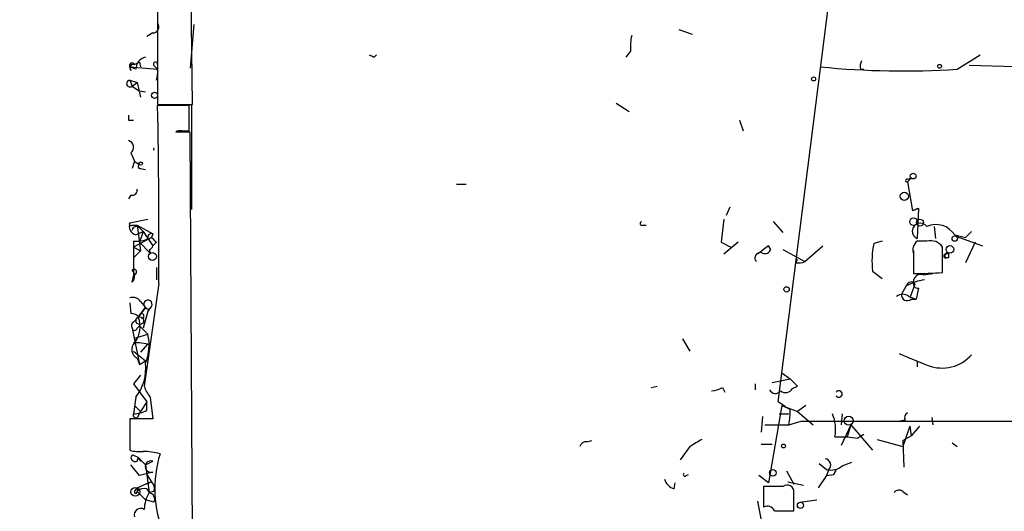
# Model space of a CAD drawing. Extents: x -344113 to 133487, y -207249 to 193191.
# Drawn here: x -2 to 67, y 137223 to 137257 of the extents above; entities that cross this region are included whole.
import ezdxf

# ---------------------------------------------------------------- set-up
doc = ezdxf.new("R2010")
doc.units = 0
doc.header["$MEASUREMENT"] = 0
doc.layers.add('MAIN', color=5, linetype='CONTINUOUS')

msp = doc.modelspace()

# ---------------------------------------------------------------- linework, layer by layer
at = {"layer": 'MAIN'}
for p, q in [((9.8213, 137251.3365), (9.2287, 137293.8391)), ((50.8, 137230.5085), (56.9807, 137279.1071)), ((7.366, 137266.2378), (7.366, 137251.3365)), ((9.906, 137256.9245), (9.652, 137253.8765)), ((7.0273, 137256.3318), (6.604, 137256.0778)), ((43.8573, 137256.5858), (44.7887, 137256.2471)), ((22.5213, 137254.6385), (22.6907, 137254.8078)), ((40.4707, 137255.0618), (40.132, 137254.6385)), ((63.3307, 137253.7918), (64.9393, 137254.8078)), ((5.4187, 137254.1305), (5.4187, 137253.9611)), ((5.842, 137253.7918), (5.4187, 137253.9611)), ((5.5033, 137253.7071), (5.4187, 137253.9611)), ((5.4187, 137253.9611), (7.366, 137253.7918)), ((6.096, 137254.2998), (6.1807, 137253.9611)), ((7.366, 137253.7918), (7.112, 137254.0458)), ((7.366, 137254.1305), (7.366, 137253.7918)), ((79.3327, 137253.6225), (64.1773, 137254.0458)), ((56.5573, 137253.7918), (56.8113, 137253.7918)), ((5.4187, 137253.0298), (5.9267, 137252.8605)), ((5.4187, 137253.0298), (5.588, 137252.6065)), ((5.588, 137252.6065), (5.9267, 137252.8605)), ((5.588, 137252.6065), (6.096, 137252.2678)), ((5.9267, 137252.8605), (6.1807, 137251.8445)), ((6.5193, 137252.1831), (6.096, 137252.2678)), ((7.366, 137251.3365), (9.8213, 137251.3365)), ((9.5673, 137251.2518), (7.366, 137251.2518)), ((9.5673, 137249.4738), (9.5673, 137251.2518)), ((9.7367, 137251.3365), (9.7367, 137243.9705)), ((39.4547, 137251.4211), (40.386, 137250.8285)), ((5.334, 137250.2358), (5.6727, 137250.2358)), ((48.0907, 137250.2358), (48.3447, 137249.4738)), ((9.652, 137249.3891), (8.636, 137249.3891)), ((9.0593, 137249.4738), (9.5673, 137249.4738)), ((9.9907, 137191.9851), (9.652, 137249.3891)), ((5.5033, 137247.9498), (5.7573, 137247.3571)), ((5.7573, 137247.3571), (5.588, 137246.8491)), ((5.7573, 137247.3571), (6.096, 137247.1031)), ((6.1807, 137246.8491), (6.5193, 137246.7645)), ((28.2787, 137245.7485), (28.956, 137245.7485)), ((60.1133, 137246.1718), (59.8593, 137245.9178)), ((59.8593, 137246.0871), (60.1133, 137246.1718)), ((59.8593, 137245.9178), (60.198, 137243.8858)), ((5.5033, 137244.9865), (5.334, 137244.7325)), ((47.4133, 137244.1398), (47.1593, 137243.5471)), ((60.6213, 137244.0551), (60.198, 137243.8858)), ((60.6213, 137244.0551), (60.5367, 137241.9385)), ((5.4187, 137243.0391), (6.6887, 137243.2931)), ((5.588, 137242.8698), (5.9267, 137242.8698)), ((5.9267, 137242.8698), (7.0273, 137242.2771)), ((5.9267, 137242.8698), (6.1807, 137241.0918)), ((41.3173, 137242.8698), (41.5713, 137242.8698)), ((46.99, 137243.2931), (46.8207, 137241.6845)), ((50.4613, 137243.1238), (51.1387, 137242.3618)), ((5.842, 137242.1925), (6.35, 137242.4465)), ((6.096, 137242.7005), (6.35, 137242.4465)), ((6.35, 137242.4465), (6.096, 137241.6845)), ((6.35, 137242.4465), (7.0273, 137241.4305)), ((7.0273, 137242.2771), (6.9427, 137242.0231)), ((61.722, 137242.7851), (61.8067, 137241.9385)), ((63.1613, 137242.1925), (63.9233, 137242.0231)), ((63.9233, 137242.0231), (64.3467, 137242.4465)), ((6.9427, 137242.0231), (5.6727, 137241.3458)), ((5.6727, 137241.7691), (5.6727, 137241.3458)), ((6.096, 137241.6845), (6.858, 137240.9225)), ((7.2813, 137241.6845), (7.0273, 137241.4305)), ((46.8207, 137241.6845), (47.498, 137241.3458)), ((48.006, 137241.6845), (46.99, 137240.8378)), ((58.0813, 137241.7691), (57.4887, 137241.5998)), ((61.214, 137241.7691), (60.5367, 137241.7691)), ((63.246, 137242.1078), (65.1087, 137241.4305)), ((64.6007, 137241.6845), (63.9233, 137240.2451)), ((5.6727, 137241.3458), (6.1807, 137241.0918)), ((5.6727, 137241.3458), (5.6727, 137239.3138)), ((6.1807, 137241.0918), (5.6727, 137240.5838)), ((6.7733, 137241.1765), (6.858, 137240.9225)), ((50.1227, 137241.4305), (49.3607, 137240.8378)), ((50.292, 137241.1765), (50.1227, 137241.4305)), ((51.1387, 137241.1765), (52.6627, 137240.3298)), ((52.6627, 137240.3298), (53.9327, 137241.4305)), ((60.2827, 137241.0918), (60.2827, 137240.1605)), ((60.2827, 137240.8378), (60.2827, 137239.4831)), ((62.3147, 137239.5678), (62.3147, 137241.3458)), ((62.484, 137240.8378), (62.738, 137240.9225)), ((52.07, 137240.2451), (52.1547, 137240.4991)), ((62.738, 137240.5838), (62.5687, 137240.5838)), ((5.842, 137239.4831), (5.6727, 137239.3138)), ((7.2813, 137239.9065), (7.2813, 137239.0598)), ((57.404, 137239.6525), (58.0813, 137239.1445)), ((60.96, 137239.3985), (61.6373, 137239.4831)), ((5.588, 137238.8905), (5.6727, 137239.3138)), ((7.4507, 137238.8058), (6.4347, 137231.6091)), ((60.3673, 137238.7211), (60.0287, 137237.7898)), ((60.2827, 137238.8905), (60.3673, 137238.7211)), ((60.2827, 137238.8905), (60.3673, 137238.7211)), ((59.7747, 137238.6365), (59.436, 137238.0438)), ((60.6213, 137238.4671), (60.452, 137237.7051)), ((5.4187, 137237.4511), (5.5033, 137236.6891)), ((6.1807, 137237.5358), (6.5193, 137237.1125)), ((59.944, 137237.8745), (60.452, 137237.7051)), ((60.1133, 137237.7051), (60.452, 137237.7051)), ((6.0113, 137236.4351), (6.5193, 137237.1125)), ((6.5193, 137237.1125), (6.0113, 137236.4351)), ((6.6887, 137236.8585), (6.35, 137235.6731)), ((6.9427, 137237.1971), (6.6887, 137236.8585)), ((6.7733, 137237.0278), (6.6887, 137236.8585)), ((5.6727, 137236.0965), (6.0113, 137236.4351)), ((5.588, 137235.6731), (6.096, 137233.1331)), ((5.9267, 137235.6731), (6.096, 137235.8425)), ((6.096, 137235.8425), (6.6887, 137235.2498)), ((5.6727, 137234.6571), (6.096, 137234.6571)), ((5.842, 137234.9958), (6.6887, 137235.2498)), ((6.096, 137234.6571), (6.6887, 137234.5725)), ((6.6887, 137234.5725), (6.1807, 137233.9798)), ((44.1113, 137234.9111), (44.6193, 137234.0645)), ((5.6727, 137234.0645), (6.5193, 137233.3871)), ((5.9267, 137233.5565), (6.096, 137233.1331)), ((6.096, 137233.1331), (6.5193, 137233.3871)), ((60.5367, 137233.3871), (60.5367, 137232.9638)), ((51.054, 137232.5405), (51.6467, 137232.1171)), ((6.1807, 137232.3711), (5.6727, 137231.7785)), ((50.3767, 137231.8631), (51.6467, 137232.1171)), ((51.6467, 137232.1171), (52.1547, 137231.6091)), ((5.6727, 137231.7785), (6.604, 137230.5085)), ((41.91, 137231.5245), (42.3333, 137231.6091)), ((46.9053, 137231.5245), (47.0747, 137231.1858)), ((49.1913, 137231.7785), (49.1913, 137231.3551)), ((51.816, 137231.4398), (52.1547, 137231.6091)), ((5.842, 137230.8471), (5.6727, 137229.6618)), ((6.604, 137230.5085), (6.1807, 137229.8311)), ((6.604, 137229.9158), (6.604, 137230.5085)), ((6.858, 137230.8471), (7.0273, 137229.3231)), ((51.308, 137230.1698), (50.8, 137230.5085)), ((5.7573, 137230.2545), (6.1807, 137229.8311)), ((6.0113, 137229.4925), (6.1807, 137229.8311)), ((51.054, 137230.2545), (50.1227, 137224.8358)), ((51.054, 137230.2545), (51.6467, 137230.0005)), ((51.054, 137230.2545), (52.1547, 137229.8311)), ((52.7473, 137230.2545), (52.1547, 137229.8311)), ((52.1547, 137229.8311), (53.2553, 137228.8998)), ((7.0273, 137229.3231), (5.4187, 137229.3231)), ((5.4187, 137229.3231), (5.4187, 137227.1218)), ((49.6993, 137229.4925), (49.6147, 137228.3918)), ((50.8847, 137229.6618), (51.562, 137229.6618)), ((51.562, 137228.8998), (52.4087, 137229.1538)), ((52.4087, 137229.1538), (59.3513, 137229.1538)), ((55.2873, 137229.6618), (55.2027, 137228.8998)), ((59.69, 137229.2385), (59.3513, 137229.1538)), ((59.3513, 137229.1538), (77.724, 137229.1538)), ((61.5527, 137229.4078), (61.6373, 137228.8998)), ((49.8687, 137228.8998), (51.562, 137228.8998)), ((55.88, 137228.8998), (55.2027, 137227.4605)), ((55.88, 137228.8998), (55.626, 137228.0531)), ((55.88, 137228.8998), (57.404, 137227.1218)), ((60.0287, 137228.8151), (59.5207, 137227.3758)), ((60.0287, 137228.8151), (60.1133, 137228.1378)), ((60.0287, 137228.8151), (60.1133, 137228.1378)), ((60.706, 137228.8151), (60.1133, 137228.1378)), ((37.4227, 137227.7145), (37.7613, 137227.7991)), ((54.7793, 137228.0531), (55.626, 137228.0531)), ((55.626, 137228.0531), (56.388, 137227.9685)), ((56.8113, 137228.2225), (56.388, 137227.9685)), ((57.7427, 137227.8838), (59.5207, 137227.3758)), ((59.5207, 137227.7991), (60.1133, 137228.1378)), ((59.5207, 137227.7991), (59.6053, 137225.9365)), ((44.6193, 137227.3758), (43.942, 137226.4445)), ((49.6147, 137227.5451), (50.3767, 137227.5451)), ((62.992, 137227.6298), (63.3307, 137227.3758)), ((5.588, 137226.7831), (5.5033, 137226.6138)), ((6.0113, 137226.6138), (6.1807, 137226.3598)), ((6.0113, 137226.6138), (6.5193, 137226.1058)), ((6.0113, 137226.6138), (6.5193, 137226.1058)), ((6.5193, 137226.1058), (7.0273, 137226.3598)), ((6.096, 137225.3438), (5.5033, 137226.1058)), ((6.5193, 137226.1058), (6.7733, 137224.1585)), ((51.3927, 137225.6825), (51.9007, 137224.7511)), ((53.6787, 137226.1905), (54.1867, 137225.7671)), ((54.356, 137225.7671), (54.1867, 137225.3438)), ((54.864, 137225.7671), (54.6947, 137225.4285)), ((54.6947, 137225.4285), (54.864, 137225.7671)), ((55.2873, 137226.0211), (55.9647, 137226.2751)), ((7.0273, 137225.5978), (6.096, 137225.3438)), ((6.5193, 137224.7511), (6.9427, 137224.9205)), ((6.9427, 137224.9205), (6.5193, 137224.7511)), ((6.604, 137225.4285), (6.9427, 137224.9205)), ((44.3653, 137225.3438), (44.5347, 137225.4285)), ((50.1227, 137224.8358), (49.4453, 137225.3438)), ((51.4773, 137224.9205), (52.578, 137224.6665)), ((54.1867, 137225.3438), (53.594, 137224.4971)), ((54.1867, 137225.3438), (54.6947, 137225.4285)), ((5.7573, 137224.2431), (5.9267, 137224.4971)), ((5.9267, 137224.4971), (6.5193, 137224.7511)), ((5.9267, 137224.4971), (5.9267, 137224.2431)), ((5.9267, 137224.2431), (6.5193, 137223.6505)), ((6.604, 137224.4125), (6.7733, 137224.1585)), ((7.112, 137224.2431), (6.7733, 137224.1585)), ((43.5187, 137224.4125), (43.6033, 137224.8358)), ((51.1387, 137224.5818), (49.784, 137224.5818)), ((49.784, 137224.5818), (49.784, 137223.1425)), ((59.5207, 137224.2431), (59.8593, 137223.9891)), ((7.112, 137223.4811), (6.5193, 137223.6505)), ((49.3607, 137223.5658), (49.6993, 137221.7031)), ((51.9007, 137222.8885), (51.9007, 137224.1585)), ((52.324, 137223.4811), (53.5093, 137223.6505)), ((50.546, 137222.8885), (51.9007, 137222.8885))]:
    msp.add_line(p, q, dxfattribs=at)
for centre, radius in [((-143892.8224, -7028.8148), 200219.9667), ((62.1029, 137254.0035), 0.1338), ((53.2835, 137253.1145), 0.1411), ((7.1543, 137251.9715), 0.2158), ((6.1806, 137247.1879), 0.1197), ((60.2524, 137246.317), 0.201), ((59.6392, 137244.9018), 0.2878), ((60.2826, 137243.1238), 0.2677), ((60.7271, 137243.0604), 0.2413), ((63.1613, 137241.9385), 0.1893), ((7.0038, 137240.6858), 0.278), ((62.8226, 137241.1765), 0.2677), ((51.3926, 137238.3825), 0.1893), ((6.1229, 137236.1927), 0.2669), ((55.7388, 137229.1821), 0.3155), ((51.1809, 137227.4182), 0.1338), ((50.4331, 137225.5414), 0.2275), ((5.8102, 137224.2114), 0.3085), ((52.3663, 137223.2695), 0.2158)]:
    msp.add_circle(centre, radius, dxfattribs=at)
for centre, radius, start, end in [((7.0274, 137256.7551), 0.4233, 269.986465, 36.875312), ((43.8189, 137255.3581), 3.3613, 166.153931, 185.057234), ((6.7251, 137253.7797), 0.8831, 103.47605, 179.214998), ((64.672, 137339.3631), 94.6305, 243.32033, 243.54954), ((5.588, 137254.0458), 0.1893, 26.578587, 206.578587), ((5.588, 137169.4806), 84.6501, 89.885408, 90.114592), ((5.701, 137253.8764), 0.2603, 77.50701, 220.575031), ((-36.3932, 137338.8801), 94.6528, 296.443611, 296.672821), ((7.2178, 137254.1516), 0.1496, 351.896962, 225), ((59.5865, 137312.6218), 58.949, 264.330868, 273.641644), ((57.4895, 137253.961), 0.9474, 153.448472, 190.287538), ((5.4199, 137253.6224), 1.9535, 342.340475, 4.974822), ((5.4352, 137252.7909), 0.2395, 93.950948, 309.64628), ((-441.3034, 137241.9751), 448.7653, 359.595359, 1.18448), ((89.9839, 137250.4051), 84.6501, 179.885341, 180.114592), ((8.9324, 137249.0079), 0.4829, 74.763614, 127.866658), ((5.207, 137248.3308), 0.4827, 307.87186, 74.745922), ((7.2656, 137248.2038), 0.1754, 151.126239, 208.873761), ((6.1383, 137246.9761), 0.1339, 108.421413, 288.462013), ((59.817, 137246.0025), 0.0947, 63.434949, 296.537987), ((5.6022, 137245.311), 0.3392, 253.050006, 16.933836), ((61.8456, 137240.3801), 3.8736, 108.425126, 115.172467), ((5.5034, 137242.9544), 0.1198, 135, 315), ((6.0536, 137242.8274), 0.6693, 161.559637, 251.567759), ((41.275, 137242.9968), 0.1339, 108.421413, 288.421413), ((60.7536, 137242.4592), 0.5641, 35.293254, 247.385605), ((61.849, 137241.376), 1.5456, 31.889463, 114.25834), ((5.8843, 137242.4888), 0.2993, 45, 171.875312), ((6.9425, 137242.0233), 0.2676, 71.524425, 198.475575), ((5.9265, 137243.3786), 1.6294, 261.03889, 297.890873), ((91.7619, 137326.5037), 119.7133, 224.885409, 225.114592), ((64.2567, 137240.3299), 6.8861, 169.372985, 185.645436), ((61.0302, 137241.1342), 0.8041, 127.857486, 201.629402), ((61.4469, 137240.732), 1.0629, 35.271992, 102.65685), ((6.7313, 137241.4725), 0.299, 278.075896, 351.924104), ((49.5469, 137240.5838), 0.3714, 65.774365, 223.155907), ((49.8687, 137241.3457), 0.4558, 248.184586, 338.212594), ((62.5263, 137240.7108), 0.1339, 108.421413, 288.462013), ((62.6534, 137240.7532), 0.1893, 63.448488, 243.434949), ((147.3879, 137240.7531), 84.6501, 179.885341, 180.114592), ((52.2392, 137241.1773), 0.9474, 259.712463, 296.551529), ((5.715, 137239.6101), 0.1796, 315, 135), ((5.1435, 137239.3138), 0.6138, 316.399434, 43.600566), ((60.7756, 137238.9388), 0.4953, 68.14274, 185.59663), ((59.7226, 137277.3382), 37.8592, 270.84768, 273.925928), ((61.7223, 137234.9099), 4.2049, 99.27348, 117.59252), ((60.1624, 137238.4961), 0.4123, 73.037231, 160.092872), ((60.5791, 137238.7804), 0.3162, 159.622109, 277.671295), ((59.5206, 137237.4298), 0.614, 46.405547, 133.587694), ((59.8351, 137237.9954), 0.402, 173.085343, 313.780696), ((5.6303, 137237.1547), 0.6694, 34.698943, 108.426829), ((6.6934, 137237.3429), 0.2888, 329.679301, 232.923761), ((5.4446, 137235.7336), 0.9573, 47.120783, 86.48452), ((6.2441, 137236.5198), 0.1706, 277.137512, 209.765709), ((6.6886, 137237.1971), 0.1893, 206.551513, 296.578587), ((5.8422, 137235.8424), 0.3054, 123.705675, 213.664052), ((4.403, 137235.7577), 1.7451, 320.900249, 22.840343), ((5.7574, 137235.6731), 0.1694, 180, 0), ((6.2612, 137234.1713), 0.6999, 136.04773, 241.4503), ((5.6727, 137234.8688), 0.2116, 270, 36.875312), ((3.429, 137234.4985), 3.3452, 337.489622, 12.978954), ((271.9399, 137741.4891), 550.3468, 247.26715, 247.496325), ((3.3158, 137232.8509), 3.2244, 321.578296, 6.533673), ((62.2643, 137235.663), 2.7871, 249.729556, 318.343755), ((8.0601, 137232.0135), 1.675, 193.971531, 224.136456), ((46.0593, 137232.7926), 1.5244, 273.158773, 303.708832), ((50.6141, 137231.5447), 0.4488, 204.989129, 322.333315), ((51.3119, 137231.7592), 0.5968, 234.96787, 327.641471), ((55.0589, 137231.0588), 0.2326, 213.088918, 146.911082), ((5.5575, 137231.9187), 2.2598, 272.922039, 297.586725), ((45.7126, 137229.9035), 5.9349, 350.263423, 0.936485), ((60.0289, 137229.4078), 0.3788, 116.598874, 206.54476), ((5.842, 137229.5771), 0.1893, 153.421413, 333.448488), ((51.8793, 137228.5612), 2.9442, 350.062253, 21.951743), ((37.355, 137227.2657), 0.4539, 81.421795, 165.960695), ((172.0536, 137015.9366), 246.8725, 120.848186, 121.077349), ((6.0963, 137229.4104), 2.3868, 253.507232, 276.101609), ((6.3506, 137222.8075), 4.2296, 73.733997, 90.008128), ((5.7996, 137226.6279), 0.2966, 182.724474, 295.364546), ((5.2079, 137225.2188), 1.6098, 60.061758, 76.342713), ((6.0537, 137226.4021), 0.1339, 341.578587, 198.421413), ((6.8986, 137225.9788), 0.4022, 71.335275, 288.664725), ((15.4985, 137224.43), 8.328, 162.978911, 202.226332), ((54.0314, 137226.0822), 0.4524, 315.850821, 81.022765), ((54.483, 137226.9947), 1.2629, 256.430326, 309.560428), ((6.5193, 137224.4548), 0.6294, 340.344339, 47.723862), ((43.8149, 137225.3862), 1.0177, 196.932197, 253.080214), ((44.2807, 137225.4284), 0.1198, 135, 315), ((5.842, 137224.2008), 0.0947, 153.462013, 26.537987), ((6.3924, 137223.8196), 0.6295, 70.359033, 137.717127), ((51.435, 137224.2178), 0.4695, 352.743283, 129.145968), ((59.2628, 137223.9314), 0.4046, 50.395708, 145.850351), ((8.8051, 137222.9371), 2.3707, 148.988163, 179.129898), ((6.6886, 137223.6928), 0.4733, 333.434949, 79.691906), ((6.1807, 137222.6062), 0.4462, 55.305659, 198.430889), ((50.038, 137222.6344), 0.5681, 26.574073, 116.56054)]:
    msp.add_arc(centre, radius, start, end, dxfattribs=at)

doc.saveas('drawing.dxf')
